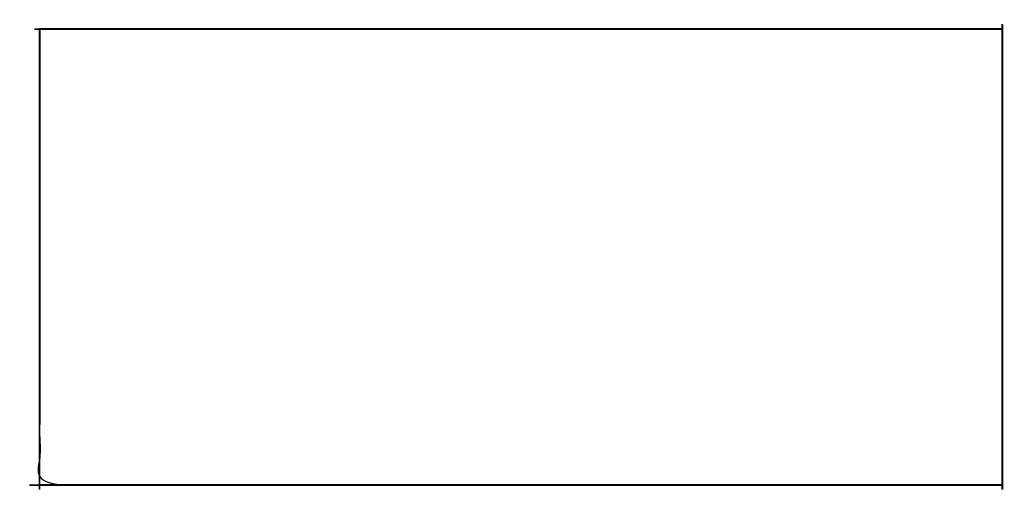
# Model space of a CAD drawing. Units: centimetres. Extents: x -161 to 21170, y 2577 to 5223.
# Drawn here: x 8143 to 10086, y 4093 to 5029 of the extents above; entities that cross this region are included whole.
import ezdxf

# ---------------------------------------------------------------- set-up
doc = ezdxf.new("R2010")
doc.units = ezdxf.units.CM
doc.layers.add('Make2D$Visibile$Curve', color=7, linetype='Continuous', true_color=0x000000)

msp = doc.modelspace()

# ---------------------------------------------------------------- linework, layer by layer
at = {"layer": 'Make2D$Visibile$Curve', "color": 18, "lineweight": -3, "true_color": 0x000000}
for points, knots in [([(10081.5, 4111.3), (10081.5, 4560.8), (10081.5, 5010.3), (10081.5, 5010.3), (10081.5, 5010.3)], [0, 0, 0, 1, 1, 2, 2, 2]), ([(10081.9, 5010.3), (10081.8, 5010.3), (10081.8, 5010.3), (10081.8, 4560.8), (10081.8, 4111.3), (10081.8, 4111.3), (10081.9, 4111.3)], [0, 0, 0, 1, 1, 2, 2, 3, 3, 3]), ([(10081.9, 5010.3), (10081.9, 5010.3), (10081.9, 5010.3), (10081.9, 4560.8), (10081.9, 4111.3), (10081.9, 4111.3), (10081.9, 4111.3)], [0, 0, 0, 1, 1, 2, 2, 3, 3, 3]), ([(8182.4, 5010.4), (8182.4, 5010.3), (8182.4, 5010.3), (8657.1, 5010.3), (9131.9, 5010.3)], [0, 0, 0, 1, 1, 2, 2, 2]), ([(8182.4, 5010.3), (8182.4, 4785.5), (8182.4, 4560.8), (8182.4, 4336), (8182.4, 4111.3), (8657.1, 4111.3), (9131.9, 4111.3), (9606.6, 4111.3), (10081.4, 4111.3)], [0, 0, 0, 1, 1, 2, 2, 3, 3, 4, 4, 4]), ([(10081.9, 4860.5), (10081.9, 4785.5), (10081.9, 4710.6), (10081.9, 4635.7), (10081.9, 4560.8), (10081.9, 4485.9), (10081.9, 4411), (10081.9, 4336), (10081.9, 4261.1), (10081.9, 4186.2), (10081.9, 4111.3), (10081.9, 4111.2), (10081.9, 4111.2), (10081.8, 4111.1), (10081.8, 4111.1), (10081.8, 4111.1), (10081.8, 4111), (10081.7, 4111), (10081.7, 4110.9), (10081.7, 4110.9), (10081.6, 4110.9), (10081.6, 4110.8), (10081.5, 4110.8), (10081.5, 4110.8), (10081.5, 4110.8), (10081.4, 4110.8), (10081.4, 4110.8), (9923.1, 4110.8), (9764.9, 4110.8), (9606.6, 4110.8), (9448.4, 4110.8), (9290.1, 4110.8), (9131.9, 4110.8), (8973.6, 4110.8), (8815.4, 4110.8), (8657.1, 4110.8), (8498.9, 4110.8), (8340.6, 4110.8), (8182.4, 4110.8), (8182.3, 4110.8), (8182.3, 4110.8), (8182.2, 4110.8), (8182.2, 4110.8), (8182.1, 4110.8), (8182.1, 4110.9), (8182, 4110.9), (8182, 4110.9), (8182, 4111), (8181.9, 4111), (8181.9, 4111.1), (8181.9, 4111.1), (8181.9, 4111.1), (8181.9, 4111.2), (8181.9, 4111.2), (8181.9, 4111.3), (8181.9, 4186.2), (8181.9, 4261.1), (8181.9, 4336), (8181.9, 4411), (8181.9, 4485.9), (8181.9, 4560.8), (8181.9, 4635.7), (8181.9, 4710.6), (8181.9, 4785.5), (8181.9, 4860.5), (8181.9, 4935.4), (8181.9, 5010.3), (8181.9, 5010.3), (8181.9, 5010.4), (8181.9, 5010.4), (8181.9, 5010.5), (8181.9, 5010.5), (8181.9, 5010.6), (8182, 5010.6), (8182, 5010.6), (8182, 5010.7), (8182.1, 5010.7), (8182.1, 5010.7), (8182.2, 5010.7), (8182.2, 5010.8), (8182.3, 5010.8), (8182.3, 5010.8), (8182.4, 5010.8), (8340.6, 5010.8), (8498.9, 5010.8), (8657.1, 5010.8), (8815.4, 5010.8), (8973.6, 5010.8), (9131.9, 5010.8), (9290.1, 5010.8), (9448.4, 5010.8), (9606.6, 5010.8), (9764.9, 5010.8), (9923.1, 5010.8), (10081.4, 5010.8), (10081.4, 5010.8), (10081.5, 5010.8), (10081.5, 5010.8), (10081.5, 5010.7), (10081.6, 5010.7), (10081.6, 5010.7), (10081.7, 5010.7), (10081.7, 5010.6), (10081.7, 5010.6), (10081.8, 5010.6), (10081.8, 5010.5), (10081.8, 5010.5), (10081.8, 5010.4), (10081.9, 5010.4), (10081.9, 5010.3), (10081.9, 5010.3), (10081.9, 4935.4), (10081.9, 4860.5)], [-28, -28, -28, -27, -27, -26, -26, -25, -25, -24, -24, -23, -23, -22, -22, -21, -21, -20, -20, -19, -19, -18, -18, -17, -17, -16, -16, -15, -15, -14, -14, -13, -13, -12, -12, -11, -11, -10, -10, -9, -9, -8, -8, -7, -7, -6, -6, -5, -5, -4, -4, -3, -3, -2, -2, -1, -1, 0, 0, 1, 1, 2, 2, 3, 3, 4, 4, 5, 5, 6, 6, 7, 7, 8, 8, 9, 9, 10, 10, 11, 11, 12, 12, 13, 13, 14, 14, 15, 15, 16, 16, 17, 17, 18, 18, 19, 19, 20, 20, 21, 21, 22, 22, 23, 23, 24, 24, 25, 25, 26, 26, 27, 27, 28, 28, 28]), ([(8182, 5010.5), (8182, 5010.5), (8181.9, 5010.6), (8182, 5010.6), (8182, 5010.6)], [0, 0, 0, 1, 1, 2, 2, 2]), ([(8181.9, 5010.3), (8181.9, 5010.4), (8181.9, 5010.5), (8182, 5010.5), (8182, 5010.5)], [0, 0, 0, 1, 1, 2, 2, 2]), ([(8181.9, 5010.3), (8181.9, 5010.3), (8181.9, 5010.3), (8182, 5010.4), (8182, 5010.5)], [0, 0, 0, 1, 1, 2, 2, 2]), ([(8181.9, 5010.4), (8181.9, 5010.3), (8181.9, 5010.3), (8181.9, 5010.3), (8181.9, 5010.3)], [0, 0, 0, 1, 1, 2, 2, 2]), ([(8182, 5010.3), (8182, 5010.3), (8181.9, 5010.3), (8182, 5010.3), (8182, 5010.4)], [0, 0, 0, 1, 1, 2, 2, 2]), ([(8181.9, 5010.3), (8181.9, 4560.8), (8181.9, 4111.3), (8181.9, 4111.3), (8181.9, 4111.3)], [0, 0, 0, 1, 1, 2, 2, 2]), ([(8182.2, 5010.7), (8182.1, 5010.7), (8182.1, 5010.7), (8182.1, 5010.7), (8182, 5010.6), (8182.1, 5010.7), (8182.2, 5010.7)], [0, 0, 0, 1, 1, 2, 2, 3, 3, 3]), ([(8182, 5010.6), (8182, 5010.6), (8182, 5010.5), (8182.1, 5010.6), (8182.2, 5010.6)], [0, 0, 0, 1, 1, 2, 2, 2]), ([(8182, 5010.4), (8182, 5010.3), (8182, 5010.3), (8182, 5010.3), (8182.1, 5010.3)], [0, 0, 0, 1, 1, 2, 2, 2]), ([(8182.1, 5010.3), (8182.1, 5010.3), (8182, 5010.4), (8182.1, 5010.4), (8182.2, 5010.4)], [0, 0, 0, 1, 1, 2, 2, 2]), ([(8182.2, 5010.3), (8182.1, 5010.3), (8182.1, 5010.3), (8182.1, 5010.4), (8182.2, 5010.4)], [0, 0, 0, 1, 1, 2, 2, 2]), ([(8182.2, 5010.7), (8182.2, 5010.7), (8182.3, 5010.8), (8182.3, 5010.8), (8182.4, 5010.8)], [0, 0, 0, 1, 1, 2, 2, 2]), ([(8182.4, 5010.7), (8182.3, 5010.7), (8182.2, 5010.7), (8182.3, 5010.7), (8182.4, 5010.8)], [0, 0, 0, 1, 1, 2, 2, 2]), ([(8182.4, 5010.6), (8182.3, 5010.6), (8182.2, 5010.6), (8182.3, 5010.7), (8182.4, 5010.7)], [0, 0, 0, 1, 1, 2, 2, 2]), ([(8182.4, 5010.5), (8182.3, 5010.5), (8182.2, 5010.4), (8182.3, 5010.5), (8182.4, 5010.6)], [0, 0, 0, 1, 1, 2, 2, 2]), ([(8182.2, 5010.4), (8182.2, 5010.4), (8182.2, 5010.3), (8182.2, 5010.3), (8182.3, 5010.3)], [0, 0, 0, 1, 1, 2, 2, 2]), ([(8182.4, 5010.3), (8182.3, 5010.3), (8182.3, 5010.3), (8182.3, 5010.3), (8182.4, 5010.4)], [0, 0, 0, 1, 1, 2, 2, 2]), ([(10081.4, 5010.7), (9131.9, 5010.8), (8182.4, 5010.8), (9131.9, 5010.8), (10081.4, 5010.8)], [0, 0, 0, 1, 1, 2, 2, 2]), ([(10081.4, 5010.6), (9131.9, 5010.6), (8182.4, 5010.6), (9131.9, 5010.7), (10081.4, 5010.7)], [0, 0, 0, 1, 1, 2, 2, 2]), ([(10081.4, 5010.7), (9131.9, 5010.7), (8182.4, 5010.7), (9131.9, 5010.7), (10081.4, 5010.7)], [0, 0, 0, 1, 1, 2, 2, 2]), ([(10081.4, 5010.5), (9131.9, 5010.5), (8182.4, 5010.5), (9131.9, 5010.5), (10081.4, 5010.6)], [0, 0, 0, 1, 1, 2, 2, 2]), ([(10081.4, 5010.4), (9131.9, 5010.4), (8182.4, 5010.4), (9131.9, 5010.4), (10081.4, 5010.5)], [0, 0, 0, 1, 1, 2, 2, 2]), ([(10081.4, 5010.3), (9606.6, 5010.3), (9131.9, 5010.3), (9606.6, 5010.3), (10081.4, 5010.4)], [0, 0, 0, 1, 1, 2, 2, 2]), ([(10081.4, 5010.8), (10081.4, 5010.8), (10081.4, 5010.7), (10081.4, 5010.7), (10081.5, 5010.7)], [0, 0, 0, 1, 1, 2, 2, 2]), ([(10081.5, 5010.7), (10081.5, 5010.7), (10081.5, 5010.8), (10081.4, 5010.8), (10081.4, 5010.8), (10081.4, 5010.7), (10081.5, 5010.7)], [0, 0, 0, 1, 1, 2, 2, 3, 3, 3]), ([(10081.4, 5010.7), (10081.4, 5010.7), (10081.4, 5010.6), (10081.4, 5010.6), (10081.5, 5010.6)], [0, 0, 0, 1, 1, 2, 2, 2]), ([(10081.5, 5010.6), (10081.4, 5010.7), (10081.4, 5010.7), (10081.4, 5010.7), (10081.5, 5010.7)], [0, 0, 0, 1, 1, 2, 2, 2]), ([(10081.5, 5010.6), (10081.4, 5010.6), (10081.4, 5010.6), (10081.5, 5010.5), (10081.6, 5010.5)], [0, 0, 0, 1, 1, 2, 2, 2]), ([(10081.4, 5010.5), (10081.4, 5010.4), (10081.4, 5010.4), (10081.4, 5010.3), (10081.5, 5010.3)], [0, 0, 0, 1, 1, 2, 2, 2]), ([(10081.5, 5010.3), (10081.5, 5010.4), (10081.4, 5010.5), (10081.5, 5010.5), (10081.6, 5010.5)], [0, 0, 0, 1, 1, 2, 2, 2]), ([(10081.4, 5010.4), (10081.4, 5010.3), (10081.4, 5010.3), (10081.4, 5010.3), (10081.5, 5010.3)], [0, 0, 0, 1, 1, 2, 2, 2]), ([(10081.4, 5010.3), (10081.4, 4785.5), (10081.4, 4560.8), (10081.4, 4336), (10081.4, 4111.3), (10081.4, 4111.3), (10081.5, 4111.3)], [0, 0, 0, 1, 1, 2, 2, 3, 3, 3]), ([(10081.5, 5010.7), (10081.5, 5010.7), (10081.5, 5010.6), (10081.5, 5010.6), (10081.6, 5010.5)], [0, 0, 0, 1, 1, 2, 2, 2]), ([(10081.7, 5010.6), (10081.7, 5010.7), (10081.6, 5010.7), (10081.6, 5010.7), (10081.5, 5010.7), (10081.6, 5010.7), (10081.7, 5010.6)], [0, 0, 0, 1, 1, 2, 2, 3, 3, 3]), ([(10081.6, 5010.5), (10081.6, 5010.4), (10081.5, 5010.3), (10081.6, 5010.3), (10081.6, 5010.3)], [0, 0, 0, 1, 1, 2, 2, 2]), ([(10081.5, 5010.3), (10081.5, 4560.8), (10081.5, 4111.3), (10081.6, 4111.3), (10081.6, 4111.3)], [0, 0, 0, 1, 1, 2, 2, 2]), ([(10081.7, 5010.6), (10081.6, 5010.6), (10081.6, 5010.5), (10081.7, 5010.5), (10081.7, 5010.4)], [0, 0, 0, 1, 1, 2, 2, 2]), ([(10081.7, 5010.3), (10081.7, 5010.3), (10081.6, 5010.3), (10081.7, 5010.3), (10081.7, 5010.4)], [0, 0, 0, 1, 1, 2, 2, 2]), ([(10081.8, 5010.4), (10081.8, 5010.5), (10081.8, 5010.6), (10081.7, 5010.6), (10081.7, 5010.6), (10081.7, 5010.5), (10081.8, 5010.4)], [0, 0, 0, 1, 1, 2, 2, 3, 3, 3]), ([(10081.7, 5010.4), (10081.7, 5010.3), (10081.7, 5010.3), (10081.7, 5010.3), (10081.8, 5010.3)], [0, 0, 0, 1, 1, 2, 2, 2]), ([(10081.8, 5010.3), (10081.8, 5010.3), (10081.7, 5010.4), (10081.8, 5010.4), (10081.8, 5010.4)], [0, 0, 0, 1, 1, 2, 2, 2]), ([(10081.7, 5010.3), (10081.7, 4560.8), (10081.7, 4111.3), (10081.7, 4111.3), (10081.8, 4111.3)], [0, 0, 0, 1, 1, 2, 2, 2]), ([(10081.9, 5010.3), (10081.8, 5010.4), (10081.8, 5010.4), (10081.8, 5010.4), (10081.9, 5010.4), (10081.9, 5010.3), (10081.9, 5010.3)], [0, 0, 0, 1, 1, 2, 2, 3, 3, 3]), ([(10081.8, 5010.4), (10081.8, 5010.4), (10081.8, 5010.3), (10081.8, 5010.3), (10081.8, 5010.3)], [0, 0, 0, 1, 1, 2, 2, 2]), ([(10081.8, 5010.3), (10081.8, 4560.8), (10081.8, 4111.3), (10081.8, 4111.3), (10081.8, 4111.3)], [0, 0, 0, 1, 1, 2, 2, 2]), ([(8182.4, 4111), (8182.4, 4111), (8182.4, 4110.9), (9131.9, 4110.9), (10081.4, 4110.9)], [0, 0, 0, 1, 1, 2, 2, 2]), ([(9131.9, 4111.3), (8657.1, 4111.2), (8182.4, 4111.2), (9131.9, 4111.2), (10081.4, 4111.2)], [0, 0, 0, 1, 1, 2, 2, 2]), ([(9131.9, 4110.8), (8657.1, 4110.8), (8182.4, 4110.8), (9131.9, 4110.8), (10081.4, 4110.8)], [0, 0, 0, 1, 1, 2, 2, 2]), ([(8181.9, 4111.3), (8181.9, 4111.2), (8181.9, 4111.1), (8182, 4111.1), (8182, 4111)], [0, 0, 0, 1, 1, 2, 2, 2]), ([(8181.9, 4111.3), (8181.9, 4111.3), (8181.9, 4111.3), (8182, 4111.2), (8182, 4111)], [0, 0, 0, 1, 1, 2, 2, 2]), ([(8182, 4111.3), (8182, 4111.3), (8181.9, 4111.3), (8182, 4111.2), (8182, 4111.2)], [0, 0, 0, 1, 1, 2, 2, 2]), ([(8182, 4111), (8182, 4111), (8181.9, 4111), (8182, 4111), (8182, 4110.9)], [0, 0, 0, 1, 1, 2, 2, 2]), ([(8182, 4111.2), (8182, 4111.2), (8182, 4111.3), (8182, 4111.3), (8182.1, 4111.3)], [0, 0, 0, 1, 1, 2, 2, 2]), ([(8182.1, 4111.3), (8182.1, 4111.2), (8182, 4111.2), (8182.1, 4111.2), (8182.2, 4111.1)], [0, 0, 0, 1, 1, 2, 2, 2]), ([(8182, 4111.2), (8182, 4111.1), (8182, 4111), (8182.1, 4111), (8182.2, 4111)], [0, 0, 0, 1, 1, 2, 2, 2]), ([(8182.2, 4110.8), (8182.1, 4110.9), (8182.1, 4110.9), (8182.1, 4110.9), (8182, 4110.9), (8182.1, 4110.9), (8182.2, 4110.8)], [0, 0, 0, 1, 1, 2, 2, 3, 3, 3]), ([(8182.2, 4111.3), (8182.1, 4111.3), (8182.1, 4111.3), (8182.1, 4111.2), (8182.2, 4111.1)], [0, 0, 0, 1, 1, 2, 2, 2]), ([(8182.2, 4111.1), (8182.2, 4111.2), (8182.2, 4111.3), (8182.2, 4111.3), (8182.3, 4111.3)], [0, 0, 0, 1, 1, 2, 2, 2]), ([(8182.4, 4111.1), (8182.3, 4111.1), (8182.2, 4111.1), (8182.3, 4111.2), (8182.4, 4111.2)], [0, 0, 0, 1, 1, 2, 2, 2]), ([(8182.4, 4110.9), (8182.3, 4110.9), (8182.2, 4111), (8182.3, 4111), (8182.4, 4111)], [0, 0, 0, 1, 1, 2, 2, 2]), ([(8182.4, 4110.9), (8182.3, 4110.9), (8182.2, 4110.8), (8182.3, 4110.9), (8182.4, 4110.9)], [0, 0, 0, 1, 1, 2, 2, 2]), ([(8182.2, 4110.8), (8182.2, 4110.8), (8182.3, 4110.8), (8182.3, 4110.8), (8182.4, 4110.8)], [0, 0, 0, 1, 1, 2, 2, 2]), ([(8182.4, 4111.2), (8182.3, 4111.2), (8182.3, 4111.3), (8182.3, 4111.3), (8182.4, 4111.3)], [0, 0, 0, 1, 1, 2, 2, 2]), ([(10081.4, 4111), (9131.9, 4111.1), (8182.4, 4111.1), (9131.9, 4111.1), (10081.4, 4111.2)], [0, 0, 0, 1, 1, 2, 2, 2]), ([(10081.4, 4110.9), (9131.9, 4111), (8182.4, 4111), (9131.9, 4111), (10081.4, 4111)], [0, 0, 0, 1, 1, 2, 2, 2]), ([(10081.4, 4110.8), (9131.9, 4110.8), (8182.4, 4110.8), (9131.9, 4110.8), (10081.4, 4110.9)], [0, 0, 0, 1, 1, 2, 2, 2]), ([(10081.4, 4110.9), (9131.9, 4110.9), (8182.4, 4110.9), (9131.9, 4110.9), (10081.4, 4110.9)], [0, 0, 0, 1, 1, 2, 2, 2]), ([(10081.5, 4111.3), (10081.4, 4111.2), (10081.4, 4111.2), (10081.4, 4111.1), (10081.5, 4111.1)], [0, 0, 0, 1, 1, 2, 2, 2]), ([(10081.4, 4111.2), (10081.4, 4111.1), (10081.4, 4111), (10081.4, 4111.1), (10081.5, 4111.1)], [0, 0, 0, 1, 1, 2, 2, 2]), ([(10081.5, 4111.1), (10081.4, 4111), (10081.4, 4110.9), (10081.5, 4110.9), (10081.6, 4111)], [0, 0, 0, 1, 1, 2, 2, 2]), ([(10081.5, 4110.8), (10081.4, 4110.8), (10081.4, 4110.9), (10081.5, 4110.9), (10081.6, 4111)], [0, 0, 0, 1, 1, 2, 2, 2]), ([(10081.5, 4110.8), (10081.5, 4110.8), (10081.5, 4110.8), (10081.4, 4110.8), (10081.4, 4110.8), (10081.4, 4110.8), (10081.5, 4110.8)], [0, 0, 0, 1, 1, 2, 2, 3, 3, 3]), ([(10081.5, 4111.1), (10081.5, 4111.2), (10081.5, 4111.3), (10081.5, 4111.3), (10081.5, 4111.3)], [0, 0, 0, 1, 1, 2, 2, 2]), ([(10081.6, 4111.3), (10081.6, 4111.2), (10081.5, 4111.1), (10081.6, 4111.2), (10081.7, 4111.2)], [0, 0, 0, 1, 1, 2, 2, 2]), ([(10081.5, 4111.1), (10081.5, 4111), (10081.6, 4111), (10081.6, 4111), (10081.7, 4111)], [0, 0, 0, 1, 1, 2, 2, 2]), ([(10081.7, 4110.9), (10081.7, 4110.9), (10081.6, 4110.9), (10081.6, 4110.9), (10081.5, 4110.8), (10081.6, 4110.9), (10081.7, 4110.9)], [0, 0, 0, 1, 1, 2, 2, 3, 3, 3]), ([(10081.7, 4111.2), (10081.7, 4111.2), (10081.6, 4111.3), (10081.7, 4111.3), (10081.7, 4111.3)], [0, 0, 0, 1, 1, 2, 2, 2]), ([(10081.7, 4111), (10081.7, 4111.1), (10081.7, 4111.2), (10081.7, 4111.2), (10081.8, 4111.3)], [0, 0, 0, 1, 1, 2, 2, 2]), ([(10081.8, 4111.3), (10081.8, 4111.2), (10081.8, 4111.1), (10081.8, 4111.1), (10081.7, 4111), (10081.8, 4111.2), (10081.8, 4111.3)], [0, 0, 0, 1, 1, 2, 2, 3, 3, 3]), ([(10081.7, 4111), (10081.7, 4111), (10081.7, 4110.9), (10081.7, 4111), (10081.8, 4111), (10081.7, 4111), (10081.7, 4111)], [0, 0, 0, 1, 1, 2, 2, 3, 3, 3])]:
    msp.add_open_spline(points, degree=2, knots=knots, dxfattribs=at)
for points in [[(8181.9, 5010.3), (8182, 5010.4), (8182, 5010.5)], [(8181.9, 5010.3), (8181.9, 5010.3), (8181.9, 5010.3)], [(8181.9, 4111.3), (8181.9, 4560.8), (8181.9, 5010.3)], [(8181.9, 4111.3), (8181.9, 4560.8), (8181.9, 5010.3)], [(8182, 5010.6), (8182, 5010.6), (8182, 5010.6)], [(8182, 5010.5), (8182, 5010.5), (8182, 5010.4)], [(8182, 4111.3), (8182, 4560.8), (8182, 5010.3)], [(8182.1, 4111.3), (8182.1, 4560.8), (8182.1, 5010.3)], [(8182.2, 5010.7), (8182.2, 5010.7), (8182.2, 5010.7)], [(8182.2, 5010.6), (8182.2, 5010.7), (8182.2, 5010.7)], [(8182.2, 5010.6), (8182.2, 5010.5), (8182.2, 5010.4)], [(8182.2, 5010.4), (8182.2, 5010.4), (8182.3, 5010.3)], [(8182.2, 5010.4), (8182.3, 5010.4), (8182.4, 5010.4)], [(8182.2, 4111.3), (8182.2, 4560.8), (8182.2, 5010.3)], [(8182.3, 4111.3), (8182.3, 4560.8), (8182.3, 5010.3)], [(8182.4, 5010.7), (8182.4, 5010.7), (8182.4, 5010.8)], [(8182.4, 5010.8), (8182.4, 5010.8), (8182.4, 5010.8)], [(8182.4, 5010.6), (8182.4, 5010.7), (8182.4, 5010.7)], [(8182.4, 5010.5), (8182.4, 5010.6), (8182.4, 5010.6)], [(8182.4, 5010.6), (9131.9, 5010.6), (10081.4, 5010.6)], [(8182.4, 5010.4), (8182.4, 5010.5), (8182.4, 5010.5)], [(8221.5, 5010.8), (8221.5, 5010.8), (8221.5, 5010.8)], [(9131.9, 5010.8), (9606.6, 5010.8), (10081.4, 5010.8)], [(10081.4, 5010.8), (10081.4, 5010.8), (10081.4, 5010.8)], [(10081.4, 5010.7), (10081.4, 5010.7), (10081.4, 5010.7)], [(10081.4, 5010.5), (10081.4, 5010.5), (10081.4, 5010.6)], [(10081.4, 5010.6), (10081.4, 5010.6), (10081.4, 5010.6)], [(10081.5, 5010.7), (10081.5, 5010.7), (10081.5, 5010.7)], [(10081.6, 5010.5), (10081.6, 5010.4), (10081.6, 5010.3)], [(10081.6, 4111.3), (10081.6, 4560.8), (10081.6, 5010.3)], [(10081.7, 5010.6), (10081.7, 5010.6), (10081.7, 5010.6)], [(10081.8, 5010.4), (10081.8, 5010.5), (10081.8, 5010.5)], [(10081.8, 5010.4), (10081.8, 5010.4), (10081.8, 5010.3)], [(8181.9, 4111.3), (8181.9, 4111.3), (8181.9, 4111.3)], [(8181.9, 4111.2), (8181.9, 4111.2), (8181.9, 4111.3)], [(8181.9, 4111.3), (8182, 4111.2), (8182, 4111)], [(8182, 4111), (8182, 4111), (8182, 4110.9)], [(8182, 4110.9), (8182, 4110.9), (8182, 4110.9)], [(8182.2, 4111.1), (8182.2, 4111.2), (8182.3, 4111.3)], [(8182.2, 4111), (8182.2, 4111), (8182.2, 4111.1)], [(8182.2, 4111.1), (8182.3, 4111.1), (8182.4, 4111)], [(8182.2, 4111), (8182.2, 4110.9), (8182.2, 4110.8)], [(8182.2, 4110.8), (8182.2, 4110.8), (8182.2, 4110.8)], [(8182.2, 4110.8), (8182.3, 4110.8), (8182.4, 4110.8)], [(8182.2, 4110.8), (8182.3, 4110.8), (8182.4, 4110.8)], [(8182.4, 4111.2), (8182.4, 4111.2), (8182.4, 4111.3)], [(8182.4, 4111.1), (8182.4, 4111.1), (8182.4, 4111.2)], [(8182.4, 4111), (8182.4, 4111.1), (8182.4, 4111.1)], [(8182.4, 4110.8), (8182.4, 4110.8), (8182.4, 4110.9)], [(8182.4, 4110.9), (8182.4, 4110.9), (8182.4, 4110.9)], [(8182.4, 4110.8), (8182.4, 4110.8), (8182.4, 4110.8)], [(8182.4, 4110.8), (8182.4, 4110.8), (8182.4, 4110.8)], [(10081.4, 4111.2), (10081.4, 4111.2), (10081.4, 4111.3)], [(10081.4, 4110.9), (10081.4, 4111), (10081.4, 4111)], [(10081.4, 4110.8), (10081.4, 4110.8), (10081.4, 4110.9)], [(10081.4, 4110.9), (10081.4, 4110.9), (10081.4, 4110.9)], [(10081.4, 4110.8), (10081.4, 4110.8), (10081.4, 4110.8)], [(10081.5, 4111.1), (10081.5, 4111.2), (10081.5, 4111.3)], [(10081.5, 4110.8), (10081.5, 4110.9), (10081.6, 4111)], [(10081.5, 4110.8), (10081.5, 4110.8), (10081.5, 4110.8)], [(10081.7, 4111.2), (10081.7, 4111.2), (10081.7, 4111.3)], [(10081.7, 4111), (10081.7, 4111.2), (10081.8, 4111.3)], [(10081.7, 4110.9), (10081.7, 4110.9), (10081.7, 4110.9)], [(10081.9, 4111.2), (10081.9, 4111.2), (10081.9, 4111.3)]]:
    msp.add_open_spline(points, degree=2, dxfattribs=at)

doc.saveas('drawing.dxf')
